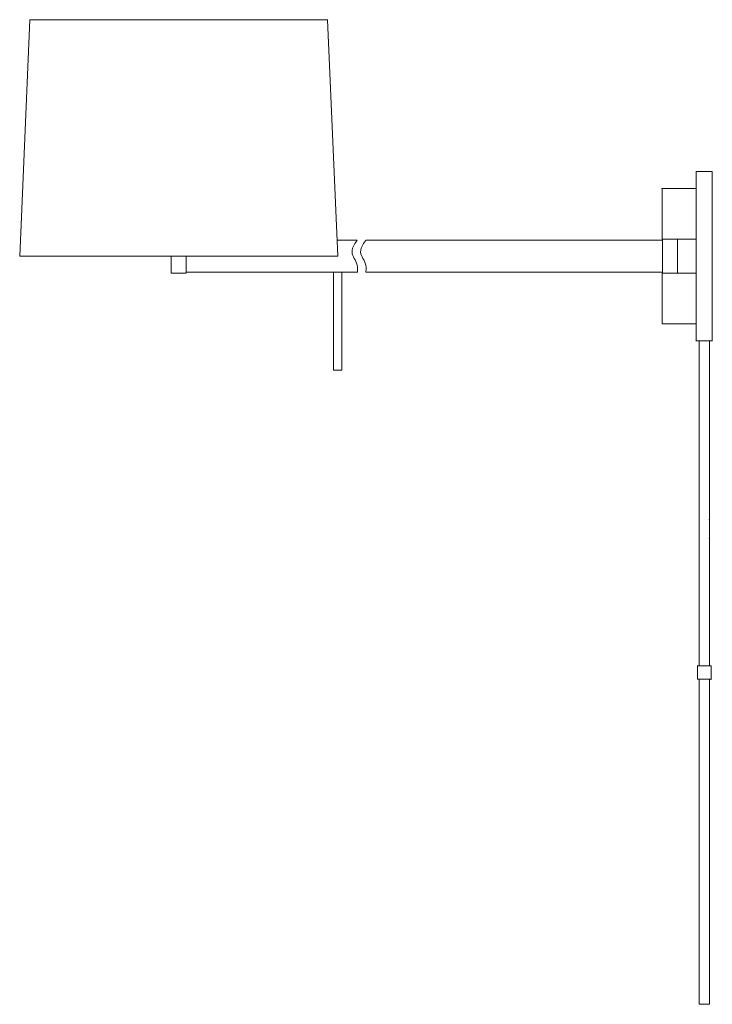
# Model space of a CAD drawing. Units: inches. Extents: x -6.9 to 18.7, y -12.2 to 24.2.
import ezdxf

# ---------------------------------------------------------------- set-up
doc = ezdxf.new("R2010")
doc.units = ezdxf.units.IN
doc.header["$MEASUREMENT"] = 0
doc.layers.add('Layer 1', color=7, linetype='Continuous')

# ---------------------------------------------------------------- blocks, each defined once
blk = doc.blocks.new('block 3')
at = {"layer": 'Layer 1', "color": 7, "lineweight": 18, "true_color": 0xffffff}
blk.add_lwpolyline([(18.548, 12.316), (18.548, 0.32)], dxfattribs=at)
blk = doc.blocks.new('block 4')
at = {"layer": 'Layer 1', "color": 7, "lineweight": 18, "true_color": 0xffffff}
blk.add_lwpolyline([(18.173, 0.32), (18.173, 12.316)], dxfattribs=at)
blk = doc.blocks.new('block 5')
at = {"layer": 'Layer 1', "color": 7, "lineweight": 18, "true_color": 0xffffff}
blk.add_lwpolyline([(18.109, 0.32), (18.109, -0.175)], dxfattribs=at)
blk = doc.blocks.new('block 6')
at = {"layer": 'Layer 1', "color": 7, "lineweight": 18, "true_color": 0xffffff}
blk.add_lwpolyline([(18.612, -0.175), (18.109, -0.175)], dxfattribs=at)
blk = doc.blocks.new('block 7')
at = {"layer": 'Layer 1', "color": 7, "lineweight": 18, "true_color": 0xffffff}
blk.add_lwpolyline([(18.612, 0.32), (18.612, -0.175)], dxfattribs=at)
blk = doc.blocks.new('block 8')
at = {"layer": 'Layer 1', "color": 7, "lineweight": 18, "true_color": 0xffffff}
blk.add_lwpolyline([(18.109, 0.32), (18.612, 0.32)], dxfattribs=at)
blk = doc.blocks.new('block 9')
at = {"layer": 'Layer 1', "color": 7, "lineweight": 18, "true_color": 0xffffff}
blk.add_lwpolyline([(18.173, 12.316), (18.548, 12.316)], dxfattribs=at)
blk = doc.blocks.new('block 10')
at = {"layer": 'Layer 1', "color": 7, "lineweight": 18, "true_color": 0xffffff}
blk.add_lwpolyline([(18.548, -0.175), (18.548, -12.171)], dxfattribs=at)
blk = doc.blocks.new('block 11')
at = {"layer": 'Layer 1', "color": 7, "lineweight": 18, "true_color": 0xffffff}
blk.add_lwpolyline([(18.173, -12.171), (18.173, -0.175)], dxfattribs=at)
blk = doc.blocks.new('block 12')
at = {"layer": 'Layer 1', "color": 7, "lineweight": 18, "true_color": 0xffffff}
blk.add_lwpolyline([(18.548, -12.171), (18.173, -12.171)], dxfattribs=at)
blk = doc.blocks.new('block 13')
at = {"layer": 'Layer 1', "color": 7, "lineweight": 18, "true_color": 0xffffff}
blk.add_lwpolyline([(16.817, 14.812), (16.817, 16.07)], dxfattribs=at)
blk = doc.blocks.new('block 14')
at = {"layer": 'Layer 1', "color": 7, "lineweight": 18, "true_color": 0xffffff}
blk.add_lwpolyline([(17.371, 14.812), (17.371, 16.07)], dxfattribs=at)
blk = doc.blocks.new('block 15')
at = {"layer": 'Layer 1', "color": 7, "lineweight": 18, "true_color": 0xffffff}
blk.add_lwpolyline([(16.817, 16.07), (17.371, 16.07)], dxfattribs=at)
blk = doc.blocks.new('block 16')
at = {"layer": 'Layer 1', "color": 7, "lineweight": 18, "true_color": 0xffffff}
blk.add_lwpolyline([(16.817, 14.812), (17.371, 14.812)], dxfattribs=at)
blk = doc.blocks.new('block 17')
at = {"layer": 'Layer 1', "color": 7, "lineweight": 18, "true_color": 0xffffff}
blk.add_lwpolyline([(18.064, 12.943), (18.064, 14.812)], dxfattribs=at)
blk = doc.blocks.new('block 18')
at = {"layer": 'Layer 1', "color": 7, "lineweight": 18, "true_color": 0xffffff}
blk.add_lwpolyline([(16.805, 12.943), (16.805, 14.812)], dxfattribs=at)
blk = doc.blocks.new('block 19')
at = {"layer": 'Layer 1', "color": 7, "lineweight": 18, "true_color": 0xffffff}
blk.add_lwpolyline([(18.064, 14.812), (16.805, 14.812)], dxfattribs=at)
blk = doc.blocks.new('block 20')
at = {"layer": 'Layer 1', "color": 7, "lineweight": 18, "true_color": 0xffffff}
blk.add_lwpolyline([(16.805, 12.943), (18.064, 12.943)], dxfattribs=at)
blk = doc.blocks.new('block 21')
at = {"layer": 'Layer 1', "color": 7, "lineweight": 18, "true_color": 0xffffff}
blk.add_lwpolyline([(18.064, 16.07), (18.064, 17.94)], dxfattribs=at)
blk = doc.blocks.new('block 22')
at = {"layer": 'Layer 1', "color": 7, "lineweight": 18, "true_color": 0xffffff}
blk.add_lwpolyline([(16.805, 16.07), (16.805, 17.94)], dxfattribs=at)
blk = doc.blocks.new('block 23')
at = {"layer": 'Layer 1', "color": 7, "lineweight": 18, "true_color": 0xffffff}
blk.add_lwpolyline([(18.064, 17.94), (16.805, 17.94)], dxfattribs=at)
blk = doc.blocks.new('block 24')
at = {"layer": 'Layer 1', "color": 7, "lineweight": 18, "true_color": 0xffffff}
blk.add_lwpolyline([(16.805, 16.07), (18.064, 16.07)], dxfattribs=at)
blk = doc.blocks.new('block 25')
at = {"layer": 'Layer 1', "color": 7, "lineweight": 18, "true_color": 0xffffff}
blk.add_lwpolyline([(18.656, 12.316), (18.656, 18.571)], dxfattribs=at)
blk = doc.blocks.new('block 26')
at = {"layer": 'Layer 1', "color": 7, "lineweight": 18, "true_color": 0xffffff}
blk.add_lwpolyline([(18.064, 12.316), (18.064, 18.571), (18.656, 18.571)], dxfattribs=at)
blk = doc.blocks.new('block 27')
at = {"layer": 'Layer 1', "color": 7, "lineweight": 18, "true_color": 0xffffff}
blk.add_lwpolyline([(18.064, 12.316), (18.656, 12.316)], dxfattribs=at)
blk = doc.blocks.new('block 28')
at = {"layer": 'Layer 1', "color": 7, "lineweight": 18, "true_color": 0xffffff}
blk.add_lwpolyline([(-1.314, 14.812), (-1.314, 15.444)], dxfattribs=at)
blk = doc.blocks.new('block 29')
at = {"layer": 'Layer 1', "color": 7, "lineweight": 18, "true_color": 0xffffff}
blk.add_lwpolyline([(-0.76, 14.812), (-0.76, 15.444)], dxfattribs=at)
blk = doc.blocks.new('block 30')
at = {"layer": 'Layer 1', "color": 7, "lineweight": 18, "true_color": 0xffffff}
blk.add_lwpolyline([(-1.314, 14.812), (-0.76, 14.812)], dxfattribs=at)
blk = doc.blocks.new('block 31')
at = {"layer": 'Layer 1', "color": 7, "lineweight": 18, "true_color": 0xffffff}
blk.add_lwpolyline([(16.817, 14.851), (5.869, 14.851)], dxfattribs=at)
blk = doc.blocks.new('block 32')
at = {"layer": 'Layer 1', "color": 7, "lineweight": 18, "true_color": 0xffffff}
blk.add_lwpolyline([(5.551, 14.851), (-0.76, 14.851)], dxfattribs=at)
blk = doc.blocks.new('block 33')
at = {"layer": 'Layer 1', "color": 7, "lineweight": 18, "true_color": 0xffffff}
blk.add_lwpolyline([(16.817, 16.031), (5.869, 16.031)], dxfattribs=at)
blk = doc.blocks.new('block 34')
at = {"layer": 'Layer 1', "color": 7, "lineweight": 18, "true_color": 0xffffff}
blk.add_lwpolyline([(5.551, 16.031), (4.806, 16.031)], dxfattribs=at)
blk = doc.blocks.new('block 35')
at = {"layer": 'Layer 1', "color": 7, "lineweight": 18, "true_color": 0xffffff}
blk.add_lwpolyline([(4.679, 14.851), (4.679, 11.233), (4.984, 11.233), (4.984, 14.851)], dxfattribs=at)
blk = doc.blocks.new('block 36')
at = {"layer": 'Layer 1', "color": 7, "lineweight": 18, "true_color": 0xffffff}
blk.add_lwpolyline([(4.456, 24.176), (-6.531, 24.176)], dxfattribs=at)
blk = doc.blocks.new('block 37')
at = {"layer": 'Layer 1', "color": 7, "lineweight": 18, "true_color": 0xffffff}
blk.add_lwpolyline([(-6.906, 15.444), (-6.531, 24.176)], dxfattribs=at)
blk = doc.blocks.new('block 38')
at = {"layer": 'Layer 1', "color": 7, "lineweight": 18, "true_color": 0xffffff}
blk.add_lwpolyline([(4.832, 15.444), (4.456, 24.176)], dxfattribs=at)
blk = doc.blocks.new('block 39')
at = {"layer": 'Layer 1', "color": 7, "lineweight": 18, "true_color": 0xffffff}
blk.add_lwpolyline([(-6.906, 15.444), (4.832, 15.444)], dxfattribs=at)
blk = doc.blocks.new('block 40')
at = {"layer": 'Layer 1', "color": 7, "lineweight": 18, "true_color": 0xffffff}
blk.add_open_spline([(5.551, 16.031), (5.551, 16.031), (5.538, 16.012), (5.538, 16.012), (5.087, 15.435), (5.648, 15.382), (5.557, 14.871), (5.557, 14.871), (5.551, 14.851), (5.551, 14.851)], degree=3, knots=[0, 0, 0, 0, 1, 1, 1, 2, 2, 2, 3, 3, 3, 3], dxfattribs=at)
blk = doc.blocks.new('block 41')
at = {"layer": 'Layer 1', "color": 7, "lineweight": 18, "true_color": 0xffffff}
blk.add_open_spline([(5.869, 16.031), (5.869, 16.031), (5.856, 16.012), (5.856, 16.012), (5.402, 15.439), (5.966, 15.38), (5.875, 14.871), (5.875, 14.871), (5.869, 14.851), (5.869, 14.851)], degree=3, knots=[0, 0, 0, 0, 1, 1, 1, 2, 2, 2, 3, 3, 3, 3], dxfattribs=at)
blk = doc.blocks.new('block 42')
at = {"layer": 'Layer 1', "color": 7, "lineweight": 18, "true_color": 0xffffff}
blk.add_lwpolyline([(18.656, 18.567), (18.65, 18.567), (18.65, 18.571), (18.656, 18.571), (18.656, 18.567)], dxfattribs=at)
blk = doc.blocks.new('block 43')
at = {"layer": 'Layer 1', "color": 7, "lineweight": 18, "true_color": 0xffffff}
blk.add_lwpolyline([(18.064, 18.567), (18.058, 18.567), (18.058, 18.571), (18.064, 18.571), (18.064, 18.567)], dxfattribs=at)
blk = doc.blocks.new('block 44')
at = {"layer": 'Layer 1', "color": 7, "lineweight": 18, "true_color": 0xffffff}
blk.add_lwpolyline([(18.656, 15.439), (18.65, 15.439), (18.65, 15.444), (18.656, 15.444), (18.656, 15.439)], dxfattribs=at)
blk = doc.blocks.new('block 45')
at = {"layer": 'Layer 1', "color": 7, "lineweight": 18, "true_color": 0xffffff}
blk.add_lwpolyline([(18.656, 12.311), (18.65, 12.311), (18.65, 12.316), (18.656, 12.316), (18.656, 12.311)], dxfattribs=at)
blk = doc.blocks.new('block 46')
at = {"layer": 'Layer 1', "color": 7, "lineweight": 18, "true_color": 0xffffff}
blk.add_lwpolyline([(18.064, 12.311), (18.058, 12.311), (18.058, 12.316), (18.064, 12.316), (18.064, 12.311)], dxfattribs=at)
blk = doc.blocks.new('block 47')
at = {"layer": 'Layer 1', "color": 7, "lineweight": 18, "true_color": 0xffffff}
blk.add_lwpolyline([(18.656, 18.567), (18.65, 18.567), (18.65, 18.571), (18.656, 18.571), (18.656, 18.567)], dxfattribs=at)
blk = doc.blocks.new('block 48')
at = {"layer": 'Layer 1', "color": 7, "lineweight": 18, "true_color": 0xffffff}
blk.add_lwpolyline([(16.805, 17.935), (16.798, 17.935), (16.798, 17.94), (16.805, 17.94), (16.805, 17.935)], dxfattribs=at)
blk = doc.blocks.new('block 49')
at = {"layer": 'Layer 1', "color": 7, "lineweight": 18, "true_color": 0xffffff}
blk.add_lwpolyline([(-6.531, 24.176), (4.456, 24.176)], dxfattribs=at)
blk = doc.blocks.new('block 50')
at = {"layer": 'Layer 1', "color": 7, "lineweight": 18, "true_color": 0xffffff}
blk.add_lwpolyline([(-6.384, 24.176), (4.31, 24.176)], dxfattribs=at)
blk = doc.blocks.new('block 51')
at = {"layer": 'Layer 1', "color": 7, "lineweight": 18, "true_color": 0xffffff}
blk.add_lwpolyline([(18.173, 0.315), (18.166, 0.315), (18.166, 0.32), (18.173, 0.32), (18.173, 0.315)], dxfattribs=at)
blk = doc.blocks.new('block 52')
at = {"layer": 'Layer 1', "color": 7, "lineweight": 18, "true_color": 0xffffff}
blk.add_lwpolyline([(18.064, 12.311), (18.058, 12.311), (18.058, 12.316), (18.064, 12.316), (18.064, 12.311)], dxfattribs=at)
blk = doc.blocks.new('block 53')
at = {"layer": 'Layer 1', "color": 7, "lineweight": 18, "true_color": 0xffffff}
blk.add_lwpolyline([(18.173, -0.18), (18.166, -0.18), (18.166, -0.175), (18.173, -0.175), (18.173, -0.18)], dxfattribs=at)
blk = doc.blocks.new('block 54')
at = {"layer": 'Layer 1', "color": 7, "lineweight": 18, "true_color": 0xffffff}
blk.add_lwpolyline([(18.173, -12.176), (18.166, -12.176), (18.166, -12.171), (18.173, -12.171), (18.173, -12.176)], dxfattribs=at)
blk = doc.blocks.new('block 55')
at = {"layer": 'Layer 1', "color": 7, "lineweight": 18, "true_color": 0xffffff}
blk.add_lwpolyline([(18.173, 5.716), (18.166, 5.716), (18.166, 5.721), (18.173, 5.721), (18.173, 5.716)], dxfattribs=at)
blk = doc.blocks.new('block 56')
at = {"layer": 'Layer 1', "color": 7, "lineweight": 18, "true_color": 0xffffff}
blk.add_lwpolyline([(18.548, 5.716), (18.542, 5.716), (18.542, 5.721), (18.548, 5.721), (18.548, 5.716)], dxfattribs=at)
blk = doc.blocks.new('block 57')
at = {"layer": 'Layer 1', "color": 7, "lineweight": 18, "true_color": 0xffffff}
blk.add_lwpolyline([(18.548, 5.012), (18.542, 5.012), (18.542, 5.017), (18.548, 5.017), (18.548, 5.012)], dxfattribs=at)
blk = doc.blocks.new('block 58')
at = {"layer": 'Layer 1', "color": 7, "lineweight": 18, "true_color": 0xffffff}
blk.add_lwpolyline([(18.612, 0.315), (18.605, 0.315), (18.605, 0.32), (18.612, 0.32), (18.612, 0.315)], dxfattribs=at)
blk = doc.blocks.new('block 59')
at = {"layer": 'Layer 1', "color": 7, "lineweight": 18, "true_color": 0xffffff}
blk.add_lwpolyline([(18.109, 0.315), (18.103, 0.315), (18.103, 0.32), (18.109, 0.32), (18.109, 0.315)], dxfattribs=at)
blk = doc.blocks.new('block 60')
at = {"layer": 'Layer 1', "color": 7, "lineweight": 18, "true_color": 0xffffff}
blk.add_lwpolyline([(18.612, 0.315), (18.605, 0.315), (18.605, 0.32), (18.612, 0.32), (18.612, 0.315)], dxfattribs=at)
blk = doc.blocks.new('block 61')
at = {"layer": 'Layer 1', "color": 7, "lineweight": 18, "true_color": 0xffffff}
blk.add_lwpolyline([(18.612, -0.18), (18.605, -0.18), (18.605, -0.175), (18.612, -0.175), (18.612, -0.18)], dxfattribs=at)
blk = doc.blocks.new('block 2')
at = {"layer": 'Layer 1'}
for name in ['block 37', 'block 36', 'block 49', 'block 50', 'block 38', 'block 43', 'block 26', 'block 42', 'block 47', 'block 25', 'block 48', 'block 22', 'block 23', 'block 21', 'block 34', 'block 40', 'block 41', 'block 33', 'block 24', 'block 13', 'block 15', 'block 14', 'block 39', 'block 28', 'block 29', 'block 44', 'block 30', 'block 32', 'block 35', 'block 31', 'block 18', 'block 19', 'block 16', 'block 17', 'block 20', 'block 46', 'block 52', 'block 27', 'block 4', 'block 9', 'block 3', 'block 45', 'block 55', 'block 56', 'block 57', 'block 59', 'block 5', 'block 8', 'block 51', 'block 58', 'block 60', 'block 7', 'block 6', 'block 53', 'block 11', 'block 10', 'block 61', 'block 54', 'block 12']:
    blk.add_blockref(name, (0, 0), dxfattribs=at)

msp = doc.modelspace()

# ---------------------------------------------------------------- block references
at = {"layer": 'Layer 1'}
msp.add_blockref('block 2', (0, 0), dxfattribs=at)

doc.saveas('drawing.dxf')
